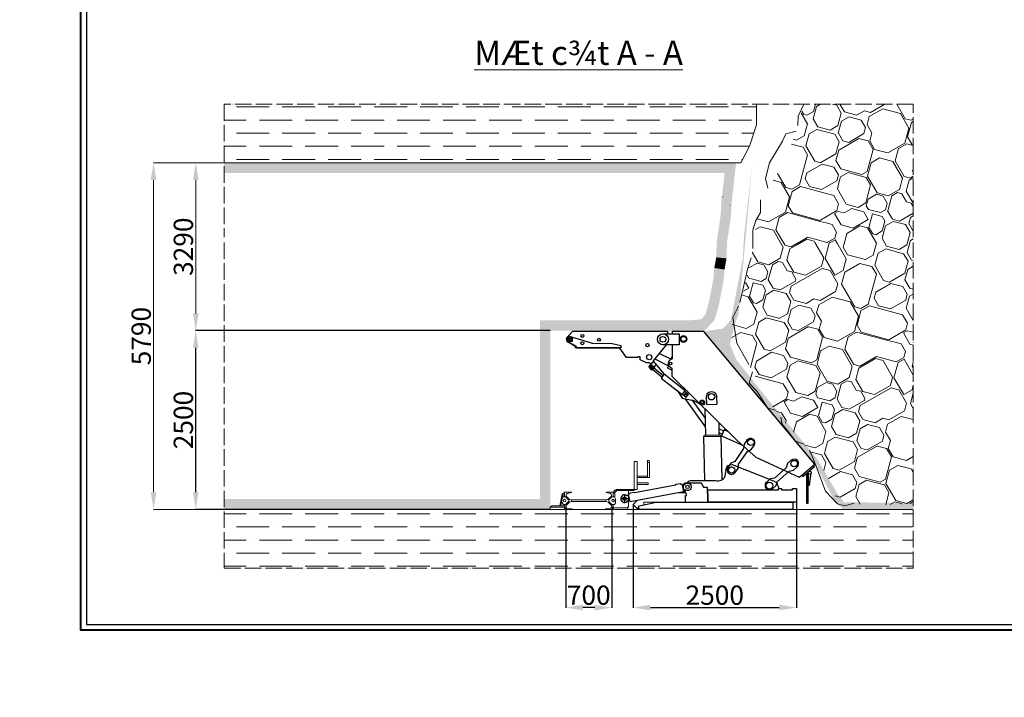
# Model space of a CAD drawing. Units: millimetres. Extents: x -6342 to 1215705, y 5545 to 200506.
# Drawn here: x 36527 to 50817, y 39628 to 49462 of the extents above; entities that cross this region are included whole.
import ezdxf

# ---------------------------------------------------------------- set-up
doc = ezdxf.new("R2010")
doc.units = ezdxf.units.MM
doc.header["$LTSCALE"] = 10
doc.linetypes.add('ACAD_ISO04W100', pattern=[30, 24, -3, 0, -3])
doc.layers.get('DEFPOINTS').update_dxf_attribs({"lineweight": 15})
for name, color, linetype, lineweight in [('BIEN', 120, 'ACAD_ISO04W100', 15), ('D', 30, 'Continuous', 9), ('DANCHONG', 50, 'Continuous', 18), ('Khung ban ve', 1, 'Continuous', 25), ('KICHTHUOC', 132, 'Continuous', 5), ('MANG', 8, 'Continuous', 15), ('THAN', 255, 'Continuous', 15)]:
    doc.layers.add(name, color=color, linetype=linetype, lineweight=lineweight)
doc.layers.add('dan chong moi', color=6, linetype='Continuous')
doc.styles.add('Kich thuoc ghi chu', font='arial_0.ttf', dxfattribs={"height": 280})
doc.styles.get("Standard").update_dxf_attribs({"font": 'arial_0.ttf'})
doc.styles.add('T10', font='Vnarial_0.ttf')
doc.dimstyles.new('ISO-25', dxfattribs={"dimtxt": 2.5, "dimasz": 250, "dimexe": 1.25, "dimexo": 0.625, "dimtad": 1, "dimtxsty": 'Standard', "dimcen": 2.5, "dimadec": 0, "dimazin": 0, "dimtfac": 1, "dimtmove": 0, "dimatfit": 3, "dimfxl": 1, "dimarcsym": 0})
pattern_1 = [(210, (-185088.7, 308866), (1000, -1732.051), [96.29, -1903.71]), (165, (-185024, 308848.6), (-1732.0513, -1000.0003), [67.002, -2761.426]), (300, (-185024, 308848.6), (1732.051, 1000), [135.756, -1864.244]), (345, (-184956.1, 308731), (1732.0513, 1000.0003), [68.918, -2759.51]), (75, (-185502, 308359.6), (-1000.0003, 1732.0513), [202.89, -2625.536]), (345, (-185449.4, 308555.6), (1732.0513, 1000.0003), [143.174, -2685.254]), (120, (-185271, 308449), (-1732.051, -1000), [80.364, -1919.636]), (75, (-185308.7, 308307.8), (-1000.0003, 1732.0513), [146.064, -2682.364]), (345, (-185511.5, 308620.1), (1732.0513, 1000.0003), [180.904, -2647.524]), (300, (-185542, 308672.9), (1732.051, 1000), [60.928, -1939.072]), (30, (-185336.7, 308573.3), (-1000, 1732.051), [84.214, -1915.786]), (75, (-185231.1, 308597.6), (-1000.0003, 1732.0513), [227.908, -2600.52]), (165, (-184690.7, 308664.6), (-1732.0513, -1000.0003), [175.104, -2653.324]), (300, (-184961.5, 308886), (1732.051, 1000), [203.244, -1796.756]), (165, (-184566.2, 309158.9), (-1732.0513, -1000.0003), [111.216, -2717.212]), (300, (-184566.2, 309158.9), (1732.051, 1000), [279.454, -1720.546]), (210, (-185393.6, 308840.2), (1000, -1732.051), [141.422, -1858.578]), (255, (-185516, 308769.5), (1000.0003, -1732.0513), [100, -2728.428]), (165, (-185297, 308814.3), (-1732.0513, -1000.0003), [100, -2728.428]), (300, (-185297, 308814.3), (1732.051, 1000), [118.136, -1881.864]), (75, (-185263.8, 308615.4), (-1000.0003, 1732.0513), [100, -2728.428]), (210, (-184673.6, 309187.6), (1000, -1732.051), [282.842, -1717.158]), (255, (-184918.6, 309046.2), (1000.0003, -1732.0513), [165.894, -2662.532]), (30, (-184072.4, 307770.8), (-1000, 1732.051), [140.416, -1859.584]), (345, (-183950.8, 307841), (1732.0513, 1000.0003), [488.168, -2340.26]), (165, (-183375.3, 307407.3), (-1732.0513, -1000.0003), [294.168, -2534.26]), (210, (-183659.5, 307483.4), (1000, -1732.051), [279.01, -1720.99]), (165, (-183482, 307729.5), (-1732.0513, -1000.0003), [413.696, -2414.732]), (120, (-183881.6, 307836.6), (-1732.051, -1000), [122.052, -1877.948]), (255, (-183887.3, 308148.7), (1000.0003, -1732.0513), [213.696, -2614.732]), (300, (-186140.2, 307909.5), (1732.051, 1000), [282.842, -1717.158]), (345, (-183479.3, 307714.7), (1732.0513, 1000.0003), [90, -2738.428]), (345, (-183392.4, 307691.4), (1732.0513, 1000.0003), [90, -2738.428]), (300, (-183305.4, 307668), (1732.051, 1000), [127.28, -1872.72]), (255, (-183241.8, 307557.9), (1000.0003, -1732.0513), [90, -2738.428]), (210, (-183265, 307471), (1000, -1732.051), [127.28, -1872.72]), (210, (-184837.3, 308580), (1000, -1732.051), [256.516, -1743.484]), (75, (-184837.3, 308580), (-1000.0003, 1732.0513), [30.178, -2798.248]), (300, (-184889.6, 308713.2), (1732.051, 1000), [120.082, -1879.918]), (345, (-185447.6, 308265.6), (1732.0513, 1000.0003), [46.438, -2781.99]), (210, (-185308.7, 308307.8), (1000, -1732.051), [108.586, -1891.414]), (300, (-185502, 308359.6), (1732.051, 1000), [108.586, -1891.414]), (300, (-185231.1, 308597.6), (1732.051, 1000), [136.434, -1863.566]), (345, (-185162.9, 308479.5), (1732.0513, 1000.0003), [107.054, -2721.374]), (255, (-184426.5, 308916.8), (1000.0003, -1732.0513), [122.006, -2706.422]), (30, (-184690.7, 308664.6), (-1000, 1732.051), [268.7, -1731.3]), (210, (-185149.8, 308447), (1000, -1732.051), [131.522, -1868.478]), (165, (-184970.1, 308398.9), (-1732.0513, -1000.0003), [186, -2642.428]), (255, (-185263.7, 308381.2), (1000.0003, -1732.0513), [186, -2642.428]), (300, (-185311.8, 308201.6), (1732.051, 1000), [131.522, -1868.478]), (165, (-185066.4, 308039.5), (-1732.0513, -1000.0003), [186, -2642.428]), (30, (-185066.4, 308039.5), (-1000, 1732.051), [131.522, -1868.478]), (75, (-184952.5, 308105.3), (-1000.0003, 1732.0513), [186, -2642.428]), (120, (-184904.4, 308285), (-1732.051, -1000), [131.522, -1868.478]), (165, (-184221.5, 307084.8), (-1732.0513, -1000.0003), [166.78, -2661.646]), (210, (-184058.3, 307179), (1000, -1732.051), [188.4, -1811.6]), (255, (-184015.2, 307340), (1000.0003, -1732.0513), [166.78, -2661.646]), (120, (-184015.2, 307340), (-1732.051, -1000), [282.842, -1717.158]), (75, (-184120.1, 307593.1), (-1000.0003, 1732.0513), [184, -2644.428]), (300, (-184120, 307593), (1732.051, 1000), [260.216, -1739.784]), (165, (-183901.1, 307343.9), (-1732.0513, -1000.0003), [92, -2736.428]), (210, (-184568.7, 308320.4), (1000, -1732.051), [130.108, -1869.892]), (345, (-184568.7, 308320.4), (1732.0513, 1000.0003), [92, -2736.428]), (30, (-184479.8, 308296.6), (-1000, 1732.051), [260.216, -1739.784]), (75, (-184254.5, 308426.7), (-1000.0003, 1732.0513), [118.152, -2710.274]), (120, (-184224, 308540.9), (-1732.051, -1000), [223.23, -1776.77]), (165, (-184335.5, 308734.2), (-1732.0513, -1000.0003), [118.152, -2710.274]), (210, (-184449.6, 308764.8), (1000, -1732.051), [520.43, -1479.57]), (255, (-184900.4, 308504.5), (1000.0003, -1732.0513), [92, -2736.428]), (300, (-184924.2, 308415.7), (1732.051, 1000), [130.108, -1869.892]), (345, (-184859.1, 308303), (1732.0513, 1000.0003), [184, -2644.428]), (300, (-184491.2, 307881.7), (1732.051, 1000), [141.422, -1858.578]), (165, (-184605.9, 307394.8), (-1732.0513, -1000.0003), [315.258, -2513.17]), (210, (-184529, 307439.2), (1000, -1732.051), [88.788, -1911.212]), (255, (-184443.1, 307759.6), (1000.0003, -1732.0513), [331.722, -2496.704]), (120, (-184443.1, 307759.6), (-1732.051, -1000), [141.422, -1858.578]), (165, (-184513.8, 307882.1), (-1732.0513, -1000.0003), [139.17, -2689.258]), (210.00014, (-184648.2, 307918.1), (1000.004, -1732.048), [337.814, -1662.186]), (255, (-184900.5, 308168.5), (1000.0003, -1732.0513), [180, -2648.428]), (300, (-184947, 307994.6), (1732.051, 1000), [127.28, -1872.72]), (345, (-184883.4, 307884.4), (1732.0513, 1000.0003), [90, -2738.428]), (30, (-184796.5, 307861.1), (-1000, 1732.051), [254.558, -1745.442]), (75, (-184576, 307988.4), (-1000.0003, 1732.0513), [90, -2738.428]), (120, (-184552.7, 308075.3), (-1732.051, -1000), [127.28, -1872.72]), (165, (-184616.4, 308185.6), (-1732.0513, -1000.0003), [180, -2648.428]), (210, (-184790.2, 308232.2), (1000, -1732.051), [127.28, -1872.72]), (255, (-185831.9, 307901), (1000.0003, -1732.0513), [171.572, -2656.854]), (300, (-185993.4, 308180.7), (1732.051, 1000), [323.044, -1676.956]), (120, (-185395.3, 308130.6), (-1732.051, -1000), [254.558, -1745.442]), (165, (-185522.5, 308351.1), (-1732.0513, -1000.0003), [115.584, -2712.842]), (210, (-185634.2, 308381), (1000, -1732.051), [218.376, -1781.624]), (255, (-185823.3, 308271.8), (1000.0003, -1732.0513), [205.584, -2622.842]), (300, (-185876.5, 308073.2), (1732.051, 1000), [127.28, -1872.72]), (345, (-185812.9, 307963), (1732.0513, 1000.0003), [270, -2558.428]), (30, (-185552, 307893.1), (-1000, 1732.051), [127.28, -1872.72]), (75, (-185441.8, 307956.8), (-1000.0003, 1732.0513), [180, -2648.428]), (345, (-185183.8, 307547), (1732.0513, 1000.0003), [180, -2648.428]), (30, (-185404.2, 307419.7), (-1000, 1732.051), [254.558, -1745.442]), (75, (-185427.5, 307332.8), (-1000.0003, 1732.0513), [90, -2738.428]), (120, (-185363.9, 307222.6), (-1732.051, -1000), [127.28, -1872.72]), (165, (-185190, 307176), (-1732.0513, -1000.0003), [180, -2648.428]), (210, (-184969.5, 307303.3), (1000, -1732.051), [254.558, -1745.442]), (255, (-184946.2, 307390.2), (1000.0003, -1732.0513), [90, -2738.428]), (300, (-185009.9, 307500.4), (1732.051, 1000), [127.28, -1872.72]), (210, (-185260, 308047.8), (1000, -1732.051), [127.28, -1872.72]), (165, (-184999.3, 307978), (-1732.0513, -1000.0003), [270, -2558.428]), (120, (-184935.6, 307867.7), (-1732.051, -1000), [127.28, -1872.72]), (75, (-184982.2, 307693.8), (-1000.0003, 1732.0513), [180, -2648.428]), (30, (-185202.7, 307566.6), (-1000, 1732.051), [254.558, -1745.442]), (345, (-185289.6, 307589.9), (1732.0513, 1000.0003), [90, -2738.428]), (300, (-185416.9, 307810.3), (1732.051, 1000), [254.558, -1745.442]), (255, (-185370.3, 307984.2), (1000.0003, -1732.0513), [180, -2648.428]), (210, (-185496.9, 307219.4), (1000, -1732.051), [141.422, -1858.578]), (210, (-185512, 307244.6), (1000, -1732.051), [127.28, -1872.72]), (165, (-185622.2, 307181), (-1732.0513, -1000.0003), [90, -2738.428]), (120, (-185709.1, 307204.3), (-1732.051, -1000), [381.838, -1618.162]), (75, (-185900, 307535), (-1000.0003, 1732.0513), [180, -2648.428]), (30, (-185853.4, 307708.8), (-1000, 1732.051), [254.558, -1745.442]), (345, (-185633, 307836.1), (1732.0513, 1000.0003), [180, -2648.428]), (300, (-185459.1, 307789.5), (1732.051, 1000), [127.28, -1872.72]), (255, (-185395.5, 307679.3), (1000.0003, -1732.0513), [450, -2378.428]), (165, (-185013.9, 307090), (-1732.0513, -1000.0003), [500, -2328.428]), (75, (-184524, 307372.9), (-1000.0003, 1732.0513), [200, -2628.428]), (120, (-184382.6, 307128), (-1732.051, -1000), [282.842, -1717.158]), (165, (-184717.3, 307399.6), (-1732.0513, -1000.0003), [90, -2738.428]), (75, (-184549.7, 306982), (-1000.0003, 1732.0513), [270, -2558.428]), (120, (-184479.8, 307242.8), (-1732.051, -1000), [127.28, -1872.72]), (165, (-184543.5, 307353), (-1732.0513, -1000.0003), [180, -2648.428]), (210, (-184804.3, 307422.9), (1000, -1732.051), [127.28, -1872.72]), (255, (-184914.5, 307359.2), (1000.0003, -1732.0513), [90, -2738.428]), (255, (-184937.8, 307272.3), (1000.0003, -1732.0513), [90, -2738.428]), (300, (-184961, 307185.4), (1732.051, 1000), [254.558, -1745.442]), (165, (-184659.9, 306918.3), (-1732.0513, -1000.0003), [180, -2648.428]), (30, (-184660, 306918.3), (-1000, 1732.051), [127.28, -1872.72]), (345, (-184750.5, 306900.5), (1732.0513, 1000.0003), [90, -2738.428]), (210, (-184947.6, 306860.2), (1000, -1732.051), [63.64, -1936.36]), (165, (-184733.4, 306616.5), (-1732.0513, -1000.0003), [180, -2648.428]), (210, (-184513, 306743.7), (1000, -1732.051), [254.558, -1745.442]), (300, (-184576.6, 306854), (1732.051, 1000), [127.28, -1872.72]), (345, (-184663.6, 306877.3), (1732.0513, 1000.0003), [90, -2738.428]), (30, (-184860.7, 306837), (-1000, 1732.051), [127.28, -1872.72]), (120, (-184907.3, 306663), (-1732.051, -1000), [190.918, -1809.082]), (345, (-184947.6, 306860.2), (1732.0513, 1000.0003), [90, -2738.428]), (255, (-184940.8, 307749.2), (1000.0003, -1732.0513), [155.634, -2672.794]), (120, (-184910.4, 307476.4), (-1732.051, -1000), [141.422, -1858.578]), (75, (-184981.1, 307598.9), (-1000.0003, 1732.0513), [100, -2728.428]), (345, (-184349.8, 307636.8), (1732.0513, 1000.0003), [200, -2628.428]), (30, (-184472.2, 307566), (-1000, 1732.051), [141.422, -1858.578]), (120, (-184943.2, 306967.6), (-1732.051, -1000), [141.422, -1858.578]), (75, (-184969, 306871), (-1000.0003, 1732.0513), [100, -2728.428]), (30, (-185214, 306729.5), (-1000, 1732.051), [282.842, -1717.158]), (75, (-184491.2, 307881.7), (-1000.0003, 1732.0513), [121.32, -2707.106]), (165, (-184227.3, 307707.5), (-1732.0513, -1000.0003), [200, -2628.428]), (210, (-183982.3, 307849), (1000, -1732.051), [282.842, -1717.158]), (255, (-183923.2, 308069.5), (1000.0003, -1732.0513), [228.428, -2600]), (300, (-184044.5, 308279.7), (1732.051, 1000), [242.64, -1757.36]), (345, (-184302.3, 308348.8), (1732.0513, 1000.0003), [266.904, -2561.522]), (30, (-186081, 308130.1), (-1000, 1732.051), [101.22, -1898.78]), (75, (-186140.2, 307909.5), (-1000.0003, 1732.0513), [228.428, -2600]), (120, (-185998.8, 307664.5), (-1732.051, -1000), [282.842, -1717.158]), (210, (-185876.3, 307735.2), (1000, -1732.051), [141.422, -1858.578]), (255, (-184459.8, 307998.9), (1000.0003, -1732.0513), [121.32, -2707.106]), (300, (-184530.5, 308121.4), (1732.051, 1000), [141.422, -1858.578]), (255, (-184500.2, 308234.5), (1000.0003, -1732.0513), [117.158, -2711.27]), (210, (-184302.3, 308348.8), (1000, -1732.051), [228.428, -1771.572]), (165, (-184044.5, 308279.7), (-1732.0513, -1000.0003), [266.904, -2561.522])]

# ---------------------------------------------------------------- blocks, each defined once
blk = doc.blocks.new('*D21')
at = {"layer": 'DEFPOINTS', "color": 0}
for p in [(39082, 44950), (44227, 44950), (44227, 42355)]:
    blk.add_point(p, dxfattribs=at)
at = {"layer": 'KICHTHUOC', "color": 0, "lineweight": -2}
for p, q in [((44227, 44950), (39081, 44950)), ((39082, 42605), (39082, 44700)), ((44227, 42355), (39081, 42355))]:
    blk.add_line(p, q, dxfattribs=at)
at = {"layer": 'KICHTHUOC', "color": 0}
for points in [[(39040, 44700), (39124, 44700), (39082, 44950)], [(39040, 42605), (39124, 42605), (39082, 42355)]]:
    blk.add_solid(points, dxfattribs=at)
at = {"layer": 'KICHTHUOC', "color": 0, "insert": (38939, 43652), "char_height": 280, "attachment_point": 5, "rotation": 90, "style": 'Kich thuoc ghi chu'}
blk.add_mtext('2500', dxfattribs=at)
blk = doc.blocks.new('*D107')
at = {"layer": 'DEFPOINTS', "color": 0}
for p in [(47800, 42511), (45430, 42428), (47800, 40930)]:
    blk.add_point(p, dxfattribs=at)
at = {"layer": 'KICHTHUOC', "color": 0, "lineweight": -2}
for p, q in [((47800, 42511), (47800, 40929)), ((45430, 42427), (45430, 40929)), ((45680, 40930), (47550, 40930))]:
    blk.add_line(p, q, dxfattribs=at)
at = {"layer": 'KICHTHUOC', "color": 0}
for points in [[(45680, 40972), (45680, 40889), (45430, 40930)], [(47550, 40972), (47550, 40889), (47800, 40930)]]:
    blk.add_solid(points, dxfattribs=at)
at = {"layer": 'KICHTHUOC', "color": 0, "insert": (46615, 41074), "char_height": 280, "attachment_point": 5, "style": 'Kich thuoc ghi chu'}
blk.add_mtext('2500', dxfattribs=at)
blk = doc.blocks.new('*D108')
at = {"layer": 'DEFPOINTS', "color": 0}
for p in [(44451, 42398), (45122, 42398), (44451, 40930)]:
    blk.add_point(p, dxfattribs=at)
at = {"layer": 'KICHTHUOC', "color": 0, "lineweight": -2}
for p, q in [((44451, 42397), (44451, 40929)), ((45122, 42397), (45122, 40929)), ((44872, 40930), (44701, 40930))]:
    blk.add_line(p, q, dxfattribs=at)
at = {"layer": 'KICHTHUOC', "color": 0}
for points in [[(44701, 40972), (44701, 40889), (44451, 40930)], [(44872, 40972), (44872, 40889), (45122, 40930)]]:
    blk.add_solid(points, dxfattribs=at)
at = {"layer": 'KICHTHUOC', "color": 0, "insert": (44786, 41074), "char_height": 280, "attachment_point": 5, "style": 'Kich thuoc ghi chu'}
blk.add_mtext('700', dxfattribs=at)

msp = doc.modelspace()

# ---------------------------------------------------------------- hatches: boundary and pattern name
at = {"layer": 'D'}
h = msp.add_hatch(dxfattribs=at)
h.set_pattern_fill('ANSI36', color=256, scale=60, angle=315, style=0)
h.paths.add_polyline_path([(39496.164, 48236.184), (39496.164, 47385.017), (46992.817, 47385.017), (47119.915, 47627.18), (47222.618, 47934.977), (47222.618, 48236.184)])
h = msp.add_hatch(dxfattribs=at)
h.set_pattern_fill('OPDA-05', color=256, scale=2000, angle=30, style=0)
h.set_pattern_definition(pattern_1)
h.paths.add_polyline_path([(47169.033, 46183.771), (47278.752, 46856.223), (47619.957, 47374.55), (47786.816, 47811.369), (47907.741, 48236.184), (49496.164, 48236.184), (49496.164, 46227.962)])
h = msp.add_hatch(dxfattribs=at)
h.set_pattern_fill('OPDA-05', color=256, scale=2000, angle=30, style=0)
h.set_pattern_definition(pattern_1)
h.paths.add_polyline_path([(46867.053, 45064.689), (46868.235, 44899.775), (46855.501, 44782.02), (46916.364, 44620.326), (47098.535, 44477.244), (47246.996, 44197.866), (47338.166, 43997.176), (47640.752, 43606.959), (47929.708, 43281.422), (48245.619, 42851.452), (48376.042, 42521.694), (48744.892, 42427.81), (49077.948, 42422.349), (49467.383, 42435.605), (49496.164, 42435.605), (49496.164, 42823.36), (49496.164, 46227.962), (47187.521, 46227.962), (47126.511, 45936.295), (47025.488, 45485.445)])
h = msp.add_hatch(dxfattribs=at)
h.set_pattern_fill('ANSI36', color=256, scale=60, angle=315, style=0)
h.paths.add_polyline_path([(39496.164, 42355.012), (39496.164, 41503.845), (49496.164, 41503.845), (49496.164, 42355.012)])
at = {"layer": 'THAN'}
h = msp.add_hatch(dxfattribs=at)
h.set_pattern_fill('AR-CONC', color=256, scale=1.2, style=0)
h.set_pattern_definition([(50, (-58116.2, -134705.61), (218.6216, -19.1269), [22.86, -251.46]), (355, (-58116.2, -134705.61), (-42.2914, 229.26797), [18.288, -201.168]), (100.451, (-58097.99, -134707.2), (176.331, 210.14003), [19.428, -213.708]), (46.1842, (-58116.2, -134644.65), (325.29485, -50.4508), [34.29, -377.19]), (96.6356, (-58089.1, -134648.86), (284.8851, 296.91067), [29.142, -320.562]), (351.184, (-58116.2, -134644.65), (284.88553, 296.91014), [27.432, -301.752]), (21, (-58085.73, -134659.9), (181.93786, -122.71862), [22.86, -251.46]), (326, (-58085.73, -134659.9), (74.16243, 221.02556), [18.288, -201.168]), (71.4514, (-58070.56, -134670.12), (256.09979, 98.30743), [19.428, -213.708]), (37.5, (-58116.206, -134705.615), (3.706324, 101.466047), [0, -198.7296, 0, -204.216, 0, -201.93]), (7.5, (-58116.21, -134705.61), (80.183595, 120.21669), [0, -116.4336, 0, -194.1576, 0, -76.962]), (327.5, (-58184.18, -134705.615), (162.708714, -6.874493), [0, -76.2, 0, -237.744, 0, -315.468]), (317.5, (-58214.66, -134705.61), (177.75502, 30.51179), [0, -99.06, 0, -157.8864, 0, -224.028])])
h.paths.add_polyline_path([(47161.981, 47385.017), (46961.524, 45191.015), (46897.418, 45014.901), (46833.305, 44752.981), (46927.541, 44527.044), (47310.767, 44043.789), (48109.381, 43074.885), (48389.959, 42592.651), (48489.867, 42457.429), (49501.833, 42450.99), (49496.164, 42355.012), (48480.441, 42355.012), (48363.638, 42463.577), (48143.009, 42878.457), (48065.147, 43010.827), (47259.794, 43974.961), (46454.442, 44939.095), (46736.655, 44980.136), (46849.91, 45106.586), (47021.748, 45998.586), (47037.584, 46307.962)])

# ---------------------------------------------------------------- linework, layer by layer
at = {"lineweight": 40, "ltscale": 10}
msp.add_lwpolyline([(152900.603, 40602.907), (37413.445, 40602.907), (37413.445, 98167.074), (152900.603, 98167.074)], close=True, dxfattribs=at)
at = {"color": 2, "ltscale": 10}
msp.add_circle((91139.039, 103025.452), 97480.795, dxfattribs=at)
at = {"layer": 'BIEN'}
for points in [[(49496.164, 46307.962), (49496.164, 48236.184), (39496.164, 48236.184), (39496.164, 46307.962)], [(39496.164, 46227.962), (39496.164, 41503.845), (49496.164, 41503.845), (49496.164, 46227.962)]]:
    msp.add_lwpolyline(points, dxfattribs=at)
at = {"layer": 'D'}
msp.add_line((39496.164, 42355.012), (49496.164, 42355.012), dxfattribs=at)
for points in [[(39496.164, 47385.017), (46992.817, 47385.017), (47119.915, 47627.18), (47222.618, 47934.977), (47222.618, 48236.184)], [(47820.262, 47928.866), (47827.517, 48062.356), (47906.869, 48236.184)], [(47796.06, 47843.845), (47648.112, 47807.32), (47596.359, 47697.035), (47409.274, 47384.996), (47350.622, 47157.532), (47384.351, 47016.639)], [(49496.164, 47275.985), (49478.518, 47262.117)], [(47277.091, 46845.801), (47277.091, 46663.123), (47209.066, 46545.945), (47167.665, 46408.088), (47169.033, 46227.962)], [(47169.033, 46139.58), (47169.033, 46227.962)], [(47141.132, 46006.193), (47088.495, 45842.018), (47066.455, 45731.931), (46977.823, 45358.861)], [(46957.621, 45305.212), (46874.977, 45142.46), (46933.994, 44765.911), (47107.981, 44459.467)], [(47164.681, 44352.768), (47114.296, 44187.024), (47225.854, 44070.228), (47383.67, 43826.661), (47494.324, 43795.794)], [(47571.636, 43696.093), (47593.411, 43592.139), (47678.555, 43486.094), (47784.439, 43346.878), (47912.502, 43300.806)], [(47990.726, 43216.367), (48039.008, 43103.921), (48110.24, 42914.53), (48219.496, 42620.8), (48396.329, 42433.964), (48498.349, 42406.788), (48639.91, 42446.76)]]:
    msp.add_lwpolyline(points, dxfattribs=at)
at = {"layer": 'dan chong moi'}
for p, q in [((45721.499, 44504.638), (45882.546, 44316.258)), ((46182.486, 43963.261), (46476.482, 43553.397)), ((46283.283, 43943.02), (46473.768, 43677.461)), ((46497.909, 43878.292), (46643.463, 43881.476)), ((46455.844, 43411.6), (46703.981, 43416.684)), ((47876.146, 42852.952), (48047.309, 42995.927)), ((45250.636, 42511.127), (45359.922, 42511.127)), ((45305.279, 42565.77), (45305.279, 42456.484))]:
    msp.add_line(p, q, dxfattribs=at)
for points in [[(45909.454, 44743.041), (45721.246, 44509.57), (45722.234, 44490.324), (45690.178, 44468.674), (45661.034, 44484.47), (45622.91, 44484.006), (45530.109, 44527.484), (45530.109, 44568.846), (45499.818, 44568.846), (45499.818, 44557.344), (45332.965, 44557.344), (45234.74, 44697.464), (44608.798, 44697.464), (44608.798, 44718.291), (44509.083, 44773.534, -0.640976974), (44485.123, 44868.122), (44555.928, 44939.523), (45927.531, 44939.523), (45927.531, 44902.707)], [(46098.606, 44743.041), (45863.129, 44743.041, -1), (45863.129, 44903.162), (46098.606, 44903.162), (46098.606, 44743.041)], [(45996.745, 44743.041), (45996.745, 44541.885), (45964.621, 44521.713, 0.474989613), (45953.607, 44432.774), (45993.374, 44404.03), (45993.374, 44290.538), (46938.486, 43353.738), (47210.471, 43115.532), (47840.612, 42823.27), (47876.146, 42852.952), (47891.366, 42834.731), (48062.53, 42977.706), (48047.309, 42995.927), (48065.147, 43010.827), (46454.442, 44939.095), (45998.09, 44939.095), (45998.09, 44903.162)], [(45253.598, 44699.265), (44591.877, 44699.265), (44591.877, 44720.091), (44492.163, 44775.335, -0.672679413), (44503.28, 44867.977), (44854.353, 44763.88), (45107.94, 44768.775), (45253.598, 44732.417), (45253.598, 44699.265)], [(46497.909, 43878.292), (46495.461, 43990.198, -1.022114868), (46641.085, 43990.198), (46643.463, 43881.476)], [(47033.339, 43236.632), (46903.83, 43051.708), (46846.683, 43024.089), (46807.956, 42968.792, 1.066131812), (46914.271, 42894.335), (46952.998, 42949.632), (46959.417, 43012.778), (47088.927, 43197.702), (47148.038, 43228.539), (47187.296, 43283.948, 1), (47080.763, 43358.557), (47039.759, 43299.778), (47033.339, 43236.632)], [(47649.642, 42960.595), (47480.988, 42810.511), (47419.012, 42796.811), (47368.58, 42751.933, 1.066131812), (47454.864, 42654.971), (47505.296, 42699.849), (47526.102, 42759.814), (47694.757, 42909.897), (47759.385, 42926.276), (47810.36, 42971.141, 1), (47723.898, 43068.302), (47670.448, 43020.559), (47649.642, 42960.595)], [(46219.724, 42741.161), (46238.639, 42763.238), (46268.191, 42775.438), (46484.258, 42775.438), (46624.401, 42775.438, 0.366171731), (46765.5, 42839.019), (46781.414, 42940.304, -0.397794058), (46866.499, 43006.032), (47469.51, 42768.28, -0.292538782), (47539.661, 42657.133)], [(46141.815, 42704.448), (46172.224, 42710.13, -2.623527258), (46185.586, 42638.625), (46155.177, 42632.942)], [(45369.092, 42560.052), (45338.683, 42554.37, 2.623527258), (45352.045, 42482.864), (45382.454, 42488.547)]]:
    msp.add_lwpolyline(points, format="xyb", dxfattribs=at)
for points in [[(44488.41, 44846.236), (44544.734, 44846.236), (44544.734, 44792.552), (44488.41, 44792.552)], [(47968.225, 42864.588), (47946.392, 42864.588), (47946.392, 42444.571), (47968.225, 42444.571)]]:
    msp.add_lwpolyline(points, close=True, dxfattribs=at)
for points in [[(45995.22, 44566.888), (45991.298, 44568.34), (45979.438, 44536.293), (45806.721, 44615.601), (45747.175, 44541.736), (45944.152, 44440.943), (45930.789, 44404.834), (45993.265, 44381.714)], [(45658.743, 44425.909), (45686.075, 44460.104), (45738.926, 44417.86), (45711.595, 44383.665), (45658.743, 44425.909)], [(45703.124, 44477.418), (45671.414, 44397.679), (45697.554, 44377.642), (45765.348, 44453.347)], [(45732.175, 44409.413), (45869.36, 44299.761), (45848.78, 44274.014), (45711.595, 44383.665)], [(45882.546, 44316.258), (45838.559, 44261.227), (46139.917, 44020.352), (46183.904, 44075.384), (45882.546, 44316.258)], [(46076.939, 44070.691), (46140.847, 43971.622), (46312.401, 43937.173), (46411.999, 43875.595)], [(46145.694, 44027.579), (46201.552, 43982.932), (46232.421, 44021.554), (46176.564, 44066.201)], [(46470.707, 43817.403), (46479.159, 43431.037), (46679.849, 43435.427), (46676.448, 43613.472)], [(46678.143, 43524.732), (46743.55, 43495.459), (46722.393, 43448.188), (46679.237, 43467.503)], [(46806.362, 43484.7), (46750.021, 43509.917), (46711.026, 43422.789), (47014.966, 43286.757)], [(46468.878, 42775.438), (46455.844, 43411.6), (46464.109, 43430.708), (46694.899, 43435.756), (46703.981, 43416.684), (46716.889, 42786.647)], [(47968.225, 42887.997), (47968.225, 42705.992), (47990.947, 42705.992), (48016.112, 42887.997)], [(45386.585, 42466.436), (45364.96, 42582.163), (45388.637, 42586.587), (45387.007, 42595.309), (45449.132, 42606.918), (45450.762, 42598.196), (46051.882, 42710.525), (46050.252, 42719.247), (46112.377, 42730.856), (46114.007, 42722.134), (46137.684, 42726.558), (46159.309, 42610.832), (45386.585, 42466.436)], [(46192.375, 42460.156), (46192.375, 42556.956), (46203.952, 42556.956), (46203.952, 42577.556), (46158.684, 42657.637), (46158.684, 42712.138), (46187.207, 42741.161), (46416.932, 42741.161), (46452.625, 42678.8), (46503.802, 42678.8), (46503.802, 42589.389), (46511.866, 42575.3), (46511.866, 42460.156)], [(46094.845, 42598.786), (46191.951, 42598.786)], [(46511.866, 42460.156), (46511.866, 42641.313), (47539.867, 42641.313), (47539.867, 42657.059), (47585.454, 42657.059), (47585.454, 42641.313), (47742.176, 42641.313), (47742.176, 42657.059), (47799.548, 42657.059), (47799.548, 42470.411), (47789.42, 42460.156), (46511.866, 42460.156)], [(45524.915, 42355.07), (45495.777, 42362.918), (45430.026, 42427.875), (45486.582, 42485.122)], [(47750.108, 42460.156), (47750.108, 42355.07), (45526.002, 42355.07), (45502.282, 42383.089), (45522.566, 42406.582), (45763.894, 42460.156), (47750.108, 42460.156)]]:
    msp.add_lwpolyline(points, dxfattribs=at)
for centre, radius in [((44694.424, 44873.293), 21.582), ((45863.129, 44823.102), 80.061), ((46162.6, 44828.516), 47.845), ((44516.572, 44819.394), 15.258), ((44692.608, 44766.456), 21.582), ((44932.712, 44817.329), 21.582), ((45636.725, 44738.879), 24.022), ((45863.129, 44823.102), 41.72), ((46162.6, 44828.516), 38.215), ((45663.241, 44564.417), 38.28), ((45971.713, 44473.067), 20.263), ((45698.629, 44422.9), 8.441), ((46189.95, 44025.457), 12.475), ((46568.273, 43990.198), 46.396), ((46432.343, 43905.023), 35.776), ((46432.343, 43905.023), 17.815), ((47139.208, 43328.648), 46.975), ((47767.129, 43019.721), 47.259), ((46858.728, 42928.157), 45.436), ((47992.168, 42887.997), 23.944), ((47408.615, 42700.687), 49.701), ((46218.99, 42681.868), 24.784), ((45305.279, 42511.127), 24.784)]:
    msp.add_circle(centre, radius, dxfattribs=at)
at = {"layer": 'DANCHONG'}
msp.add_lwpolyline([(45763.894, 42460.156), (45584.075, 42460.156), (45584.075, 42420.236)], dxfattribs=at)
at = {"layer": 'Khung ban ve'}
msp.add_lwpolyline([(37495.529, 40684.99), (152818.52, 40684.99), (152818.52, 98084.99), (37495.529, 98084.99)], close=True, dxfattribs=at)
at = {"layer": 'KICHTHUOC'}
for p, q in [((39495.539, 47385.017), (38469.408, 47385.017)), ((39495.539, 47385.017), (39081.481, 47385.017)), ((38470.658, 42605.012), (38470.658, 47135.017)), ((39082.731, 45199.523), (39082.731, 47135.017)), ((39496.164, 44949.523), (39081.481, 44949.523)), ((39495.539, 42355.012), (38469.408, 42355.012))]:
    msp.add_line(p, q, dxfattribs=at)
for points in [[(38428.991, 47135.017), (38512.325, 47135.017), (38470.658, 47385.017)], [(39041.064, 47135.017), (39124.397, 47135.017), (39082.731, 47385.017)], [(39041.064, 45199.523), (39124.397, 45199.523), (39082.731, 44949.523)], [(38428.991, 42605.012), (38512.325, 42605.012), (38470.658, 42355.012)]]:
    msp.add_solid(points, dxfattribs=at)
at = {"layer": 'MANG'}
msp.add_line((44399.646, 42582.765), (44412.016, 42580.877), dxfattribs=at)
for points in [[(45444.447, 43051.457), (45489.628, 43051.457), (45489.628, 42643.952), (45444.447, 42643.952)], [(45639.514, 43037.407), (45666.623, 43037.407), (45666.623, 42816.056), (45639.514, 42816.056)], [(45639.514, 42837.638), (45489.628, 42837.638), (45489.628, 42816.056), (45639.514, 42816.056)], [(45646.5, 42716.186), (45489.628, 42716.186), (45489.628, 42739.983), (45646.5, 42739.983)], [(44412.304, 42590.66), (44432.262, 42590.66), (44432.262, 42535.239), (44412.304, 42535.239)], [(45166.47, 42593.986), (45140.213, 42593.986), (45140.213, 42535.239), (45166.47, 42535.239)], [(45444.447, 42643.952), (45186.276, 42643.952), (45186.276, 42627.443), (45444.447, 42627.443)], [(44536.418, 42469.339), (45036.058, 42469.339), (45036.058, 42495.197), (44536.418, 42495.197)], [(44227.159, 42389.4), (44432.334, 42389.4), (44432.334, 42355.012), (44227.159, 42355.012)], [(45353.829, 42355.07), (45140.142, 42355.07), (45140.142, 42378.174), (45353.829, 42378.174)]]:
    msp.add_lwpolyline(points, close=True, dxfattribs=at)
for points in [[(44432.262, 42535.239), (44432.262, 42599.525), (44436.377, 42606.3), (44535.489, 42606.3), (44535.489, 42598.88), (44473.017, 42587.122, 0.551040015), (44467.283, 42537.258), (44507.247, 42500.943), (44536.418, 42495.197), (44536.418, 42469.339), (44504.777, 42459.33), (44457.085, 42412.803, 0.421469427), (44457.085, 42382.283), (44468.566, 42375.149), (44524.369, 42368.544), (44545.263, 42364.581), (44545.263, 42355.07), (44450.054, 42355.07), (44432.334, 42370.658), (44432.334, 42425.868)], [(45140.213, 42535.239), (45140.213, 42599.525), (45136.098, 42606.3), (45036.986, 42606.3), (45036.986, 42598.88), (45099.459, 42587.122, -0.551040015), (45105.193, 42537.258), (45065.229, 42500.943), (45036.058, 42495.197), (45036.058, 42469.339), (45067.699, 42459.33), (45115.39, 42412.803, -0.421469427), (45115.39, 42382.283), (45103.909, 42375.149), (45048.106, 42368.544), (45027.213, 42364.581), (45027.213, 42355.07), (45122.422, 42355.07), (45140.142, 42370.658), (45140.142, 42425.868)]]:
    msp.add_lwpolyline(points, format="xyb", dxfattribs=at)
for points in [[(45136.098, 42606.3), (45145.068, 42606.325), (45170.338, 42638.966), (45186.276, 42626.627), (45161.006, 42593.986), (45145.068, 42606.325)], [(45285.583, 42378.174), (45345.766, 42378.174), (45363.216, 42395.572), (45363.216, 42627.443)], [(44368.296, 42408.581), (44399.646, 42582.765), (44412.016, 42580.877), (44381.006, 42408.581), (44368.296, 42408.581)], [(44227.159, 42389.4), (44249.901, 42408.581), (44432.334, 42408.581)]]:
    msp.add_lwpolyline(points, dxfattribs=at)
for points in [[(44449.69, 42535.239), (44489.426, 42498.378, -0.436366112), (44489.426, 42465.675), (44450.017, 42425.868), (44412.604, 42425.868, -0.29850092), (44412.604, 42535.239), (44449.69, 42535.239)], [(45122.786, 42535.239), (45083.049, 42498.378, 0.436366112), (45083.049, 42465.675), (45122.459, 42425.868), (45159.871, 42425.868, 0.29850092), (45159.871, 42535.239), (45122.786, 42535.239)]]:
    msp.add_lwpolyline(points, format="xyb", close=True, dxfattribs=at)
for centre, radius in [((45653.068, 43054.35), 16.943), ((44434.017, 42482.652), 19.206), ((45138.459, 42482.652), 19.206)]:
    msp.add_circle(centre, radius, dxfattribs=at)
at = {"layer": 'THAN'}
for points in [[(46757.229, 47235.017), (46925.207, 47385.017), (39496.164, 47235.017), (39496.164, 47385.017)], [(46739.289, 47076.861), (46888.333, 47059.954), (46757.229, 47235.017), (46925.207, 47385.017)], [(46719.43, 46901.799), (46853.376, 46751.799), (46739.289, 47076.861), (46888.333, 47059.954)], [(46698.803, 46612.911), (46848.549, 46604.179), (46715.649, 46901.799), (46857.157, 46751.799)], [(46715.649, 46901.799), (46857.157, 46751.799), (46719.43, 46901.799), (46853.376, 46751.799)], [(46642.509, 46227.962), (46792.401, 46227.962), (46698.803, 46612.911), (46848.549, 46604.179)], [(46635.383, 46012.244), (46784.973, 45998.586), (46642.509, 46227.962), (46792.401, 46227.962)], [(46608.317, 45858.116), (46756.758, 45836.546), (46635.383, 46012.244), (46784.973, 45998.586)], [(46594.119, 45701.562), (46742.115, 45676.931), (46608.317, 45858.116), (46756.758, 45836.546)], [(46563.776, 45539.898), (46711.202, 45512.228), (46594.119, 45701.562), (46742.115, 45676.931)], [(46533.749, 45379.919), (46679.972, 45345.841), (46563.776, 45539.898), (46711.202, 45512.228)], [(46478.074, 45180.618), (46613.136, 45106.586), (46533.749, 45379.919), (46679.972, 45345.841)], [(46417.77, 45113.288), (46499.881, 44980.136), (46478.074, 45180.618), (46613.136, 45106.586)], [(44077.159, 42355.012), (44227.159, 42355.012), (44077.159, 45099.523), (44227.159, 45099.523)], [(44077.159, 45099.523), (44077.159, 44949.523), (46238.279, 45099.523), (46454.442, 44939.095)], [(46218.652, 45096.909), (46454.442, 44939.095), (46417.77, 45113.288), (46499.881, 44980.136)], [(39496.164, 42355.012), (39496.164, 42505.012), (44227.159, 42355.012), (44227.159, 42505.012)]]:
    msp.add_trace(points, dxfattribs=at)

# ---------------------------------------------------------------- texts
at = {"layer": 'KICHTHUOC', "insert": (44639.211, 48981.286), "char_height": 350, "width": 13417.39, "attachment_point": 5, "style": 'T10'}
msp.add_mtext('{\\LMÆt c¾t A - A}', dxfattribs=at)
at = {"layer": 'KICHTHUOC', "char_height": 280, "attachment_point": 5, "rotation": 90, "style": 'Kich thuoc ghi chu'}
for s, insert in [('3290', (38939.145, 46167.27)), ('5790', (38327.072, 44870.014))]:
    msp.add_mtext(s, dxfattribs=dict(at, insert=insert))

# ---------------------------------------------------------------- dimensions: what is measured, and where the dimension line sits
at = {"layer": 'KICHTHUOC'}
dim = msp.add_linear_dim(base=(39082.106, 44949.523), p1=(44227.159, 42355.012), p2=(44227.159, 44949.523), angle=90, text='2500', dimstyle='ISO-25', override={"dimtxsty": 'Kich thuoc ghi chu'}, dxfattribs=at)
dim.commit()
dim.dimension.update_dxf_attribs({"geometry": '*D21', "text_midpoint": (38938.52, 43652.268)})
dim = msp.add_linear_dim(base=(47799.548, 40930.247), p1=(45430.026, 42427.875), p2=(47799.548, 42511.127), text='2500', dimstyle='ISO-25', override={"dimtxsty": 'Kich thuoc ghi chu'}, dxfattribs=at)
dim.commit()
dim.dimension.update_dxf_attribs({"geometry": '*D107', "text_midpoint": (46614.787, 41073.832)})
dim = msp.add_linear_dim(base=(44450.654, 40930.247), p1=(45121.822, 42397.543), p2=(44450.654, 42397.543), text='700', dimstyle='ISO-25', override={"dimtxsty": 'Kich thuoc ghi chu'}, dxfattribs=at)
dim.commit()
dim.dimension.update_dxf_attribs({"geometry": '*D108', "text_midpoint": (44786.238, 40930.247), "dimtype": 160})

doc.saveas('drawing.dxf')
